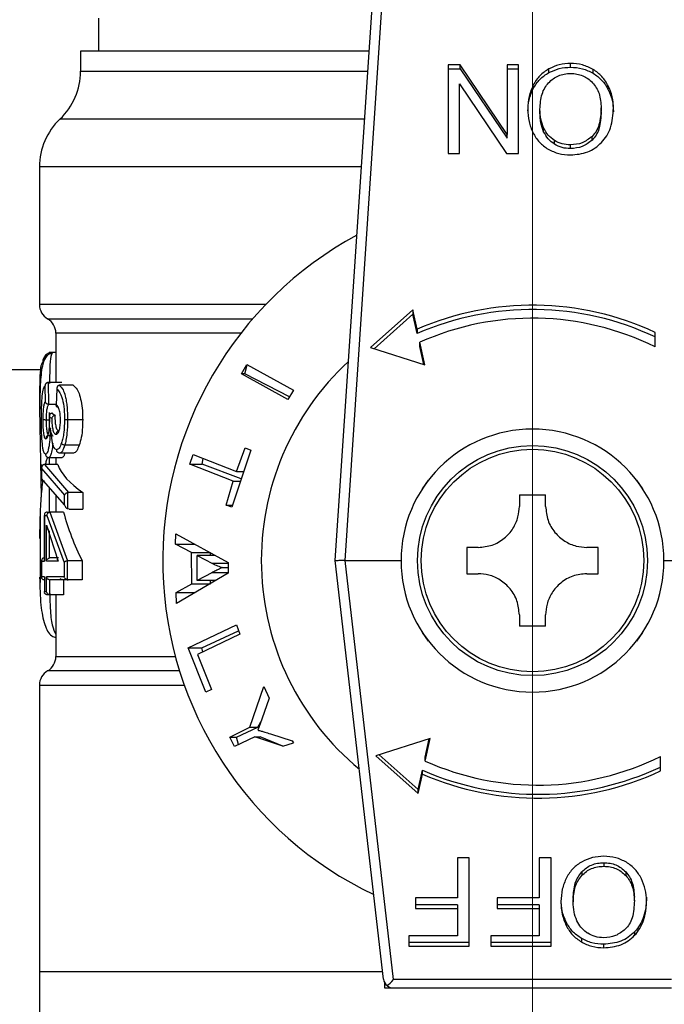
# Model space of a CAD drawing. Units: millimetres. Extents: x 10 to 416, y 10 to 287.
# Drawn here: x 171 to 175, y 41 to 47 of the extents above; entities that cross this region are included whole.
import ezdxf

# ---------------------------------------------------------------- set-up
doc = ezdxf.new("R2010")
doc.units = ezdxf.units.MM
doc.linetypes.add('CENTERX2', pattern=[20.32, 12.7, -2.54, 2.54, -2.54])

msp = doc.modelspace()

# ---------------------------------------------------------------- linework, layer by layer
at = {"color": 7, "linetype": 'CENTERX2', "lineweight": 18}
msp.add_line((174.5721, 51.9797), (174.5721, 30.6512), dxfattribs=at)
at = {"color": 7, "linetype": 'Continuous', "lineweight": 25}
for p, q in [((173.3721, 43.6797), (173.7684, 49.6236)), ((173.4316, 43.6797), (173.8282, 49.629)), ((171.9321, 46.9797), (171.9321, 46.7797)), ((171.8221, 46.7797), (171.8221, 46.6568)), ((173.5788, 46.7797), (171.8221, 46.7797)), ((174.1324, 46.6955), (174.0584, 46.6955)), ((174.0584, 46.6955), (174.0584, 46.1572)), ((174.0584, 46.6729), (174.1324, 46.6729)), ((174.4187, 46.2725), (174.1324, 46.6955)), ((174.1324, 46.6729), (174.1324, 46.6955)), ((174.1324, 46.6729), (174.4187, 46.2499)), ((174.4878, 46.6955), (174.4187, 46.6955)), ((174.4187, 46.6955), (174.4187, 46.2725)), ((174.4187, 46.6729), (174.4878, 46.6729)), ((174.4878, 46.1572), (174.4878, 46.6955)), ((174.8038, 46.682), (174.8038, 46.7047)), ((174.6714, 46.6488), (174.6714, 46.6714)), ((174.9413, 46.6453), (174.9413, 46.668)), ((174.1276, 46.1572), (174.1276, 46.5798)), ((174.1276, 46.5798), (174.4138, 46.1572)), ((174.5766, 46.551), (174.5766, 46.5736)), ((175.0332, 46.5451), (175.0332, 46.5677)), ((174.99, 46.4118), (174.99, 46.4344)), ((174.6175, 46.4041), (174.6175, 46.4267)), ((174.4187, 46.2499), (174.4187, 46.2725)), ((174.64, 46.2893), (174.64, 46.312)), ((174.9348, 46.2383), (174.9348, 46.2609)), ((174.7058, 46.2133), (174.7058, 46.236)), ((174.803, 46.1864), (174.803, 46.209)), ((174.0584, 46.1572), (174.1276, 46.1572)), ((174.4138, 46.1572), (174.4878, 46.1572)), ((171.5721, 46.0758), (171.5721, 45.2374)), ((173.8444, 45.2051), (173.5869, 44.9762)), ((173.8444, 45.1784), (173.609, 44.9691)), ((173.8697, 45.0875), (173.8444, 45.2051)), ((173.8444, 45.2051), (173.8444, 45.1784)), ((173.8697, 45.0608), (173.8444, 45.1784)), ((171.6721, 45.0642), (171.6721, 44.7643)), ((173.8697, 45.0875), (173.8697, 45.0608)), ((175.3187, 44.9796), (175.3187, 45.0676)), ((173.9164, 44.8704), (173.8867, 45.0085)), ((173.8867, 44.9818), (173.8867, 45.0085)), ((171.6721, 44.9464), (171.6321, 44.9464)), ((171.652, 44.9464), (171.6464, 44.9328)), ((171.652, 44.9464), (171.652, 44.9464)), ((173.5869, 44.9762), (173.9164, 44.8704)), ((173.9102, 44.8724), (173.8867, 44.9818)), ((171.579, 44.8397), (168.9721, 44.8397)), ((172.8021, 44.8159), (172.835, 44.8724)), ((173.0844, 44.6606), (172.8021, 44.8159)), ((172.8225, 44.8159), (172.8021, 44.8159)), ((172.8225, 44.8159), (172.8368, 44.8714)), ((173.0937, 44.6763), (172.8225, 44.8159)), ((172.835, 44.8724), (173.1178, 44.7171)), ((171.6245, 44.764), (171.6279, 44.7643)), ((171.6245, 44.764), (171.627, 44.6299)), ((171.7085, 44.7643), (171.6279, 44.7643)), ((171.6051, 44.7417), (171.6069, 44.6465)), ((171.6755, 44.6284), (171.6794, 44.7222)), ((171.6995, 44.7464), (171.6933, 44.7462)), ((171.7771, 44.7464), (171.6995, 44.7464)), ((173.1178, 44.7171), (173.0844, 44.6606)), ((171.5726, 44.6054), (171.582, 44.0657)), ((171.627, 44.6299), (171.6297, 44.6297)), ((171.6756, 44.6297), (171.6297, 44.6297)), ((171.6315, 44.5804), (171.6337, 44.5215)), ((171.6514, 44.5759), (171.6473, 44.5758)), ((171.6473, 44.5758), (171.6705, 44.5632)), ((171.6332, 44.5351), (171.6124, 44.5351)), ((171.6334, 44.5526), (171.647, 44.5454)), ((171.6705, 44.5632), (171.6664, 44.5628)), ((171.8354, 44.536), (171.744, 44.536)), ((171.8141, 44.3815), (171.7259, 44.3815)), ((172.8585, 44.3517), (172.7434, 44.004)), ((172.7708, 44.2211), (172.8232, 44.3656)), ((172.8232, 44.3656), (172.8585, 44.3517)), ((171.6293, 44.3066), (171.7103, 44.3066)), ((171.6721, 44.3066), (171.6721, 44.2646)), ((171.7789, 44.3336), (171.696, 44.3336)), ((172.4869, 44.2667), (172.5066, 44.3248)), ((172.5066, 44.3248), (172.7708, 44.2211)), ((172.5628, 44.2667), (172.5691, 44.3002)), ((171.5852, 44.2651), (171.5852, 44.1625)), ((171.5853, 44.2391), (171.7251, 44.0782)), ((171.5853, 44.1788), (171.5853, 44.2391)), ((171.6052, 44.2646), (171.603, 44.2645)), ((171.603, 44.2645), (171.7492, 44.0939)), ((171.6837, 44.2646), (171.6052, 44.2646)), ((172.7515, 44.163), (172.4869, 44.2667)), ((172.4869, 44.2667), (172.5628, 44.2667)), ((172.8005, 44.1766), (172.5628, 44.2667)), ((172.7708, 44.2211), (172.8153, 44.2211)), ((171.7251, 44.018), (171.5853, 44.1788)), ((172.7077, 44.0179), (172.7515, 44.163)), ((172.7515, 44.163), (172.796, 44.163)), ((173.9021, 44.1168), (173.9394, 44.1693)), ((175.2048, 44.1693), (175.2421, 44.1168)), ((171.6721, 44.0789), (171.6721, 43.9746)), ((171.7251, 44.018), (171.7251, 44.0782)), ((171.744, 44.0933), (171.7492, 44.0939)), ((171.744, 44.0933), (171.744, 43.9942)), ((171.8354, 44.0939), (171.7492, 44.0939)), ((171.8354, 44.0939), (171.8354, 43.9925)), ((174.4921, 44.0797), (174.6521, 44.0797)), ((174.4921, 44.0797), (174.4921, 44.0097)), ((174.6521, 44.0097), (174.6521, 44.0797)), ((171.7524, 43.9925), (171.744, 43.9942)), ((171.7524, 43.9925), (171.8354, 43.9925)), ((172.7434, 44.004), (172.7077, 44.0179)), ((172.7077, 44.0179), (172.748, 44.0179)), ((171.5748, 43.9253), (171.5726, 43.8137)), ((171.5766, 43.972), (171.5766, 43.5465)), ((171.6023, 43.9574), (171.6023, 43.6792)), ((171.6025, 43.6764), (171.6025, 43.9546)), ((171.6025, 43.9546), (171.6169, 43.9546)), ((171.6169, 43.9546), (171.7221, 43.668)), ((171.6195, 43.9746), (171.6377, 43.9746)), ((171.6377, 43.9746), (171.6357, 43.9745)), ((171.6357, 43.9745), (171.7439, 43.6786)), ((171.719, 43.9746), (171.6377, 43.9746)), ((171.6146, 43.8945), (171.6871, 43.6764)), ((171.6146, 43.6764), (171.6146, 43.8945)), ((171.6343, 43.6961), (171.6343, 43.8574)), ((172.4, 43.7789), (172.402, 43.8427)), ((172.402, 43.8427), (172.7201, 43.6683)), ((172.4965, 43.729), (172.4, 43.7789)), ((172.4, 43.7789), (172.5153, 43.7789)), ((174.2421, 43.7597), (174.1721, 43.7597)), ((174.9721, 43.7597), (174.9021, 43.7597)), ((171.5852, 43.6782), (171.5852, 43.5799)), ((171.6378, 43.6964), (171.6343, 43.6961)), ((171.6792, 43.6964), (171.6378, 43.6964)), ((171.7411, 43.6783), (171.7439, 43.6786)), ((171.7411, 43.6783), (171.7411, 43.5628)), ((171.8323, 43.6786), (171.7439, 43.6786)), ((171.8323, 43.6786), (171.8323, 43.5618)), ((172.4985, 43.5391), (172.4965, 43.729)), ((172.4965, 43.729), (172.6125, 43.729)), ((172.5326, 43.5577), (172.5309, 43.7116)), ((172.5309, 43.7116), (172.625, 43.6618)), ((172.641, 43.7116), (172.5309, 43.7116)), ((172.6125, 43.7116), (172.6125, 43.729)), ((173.3721, 43.6797), (173.3721, 43.6796)), ((173.666, 41.1328), (173.3721, 43.6796)), ((173.7256, 41.1303), (173.4314, 43.6797)), ((173.4314, 43.6797), (173.4316, 43.6797)), ((173.4316, 43.6797), (173.7721, 43.6797)), ((175.3721, 43.6797), (175.7126, 43.6797)), ((171.5853, 43.5818), (171.5853, 43.6764)), ((171.5853, 43.6764), (171.6025, 43.6764)), ((171.6871, 43.6764), (171.6146, 43.6764)), ((171.7221, 43.668), (171.7221, 43.5818)), ((172.6865, 43.6373), (172.7204, 43.6373)), ((172.7201, 43.6683), (172.7208, 43.6035)), ((171.6025, 43.5818), (171.5853, 43.5818)), ((171.6023, 43.579), (171.6023, 43.4892)), ((171.6025, 43.5818), (171.6025, 43.492)), ((171.7221, 43.5818), (171.6146, 43.5818)), ((171.6146, 43.492), (171.6146, 43.5818)), ((171.6343, 43.5621), (171.6378, 43.5618)), ((171.6343, 43.5621), (171.6343, 43.4723)), ((171.7477, 43.5618), (171.6378, 43.5618)), ((171.719, 43.5618), (171.719, 43.472)), ((171.7411, 43.5628), (171.7477, 43.5618)), ((171.8323, 43.5618), (171.7477, 43.5618)), ((172.7208, 43.6035), (172.4068, 43.4176)), ((172.6204, 43.6051), (172.5326, 43.5577)), ((172.6472, 43.5577), (172.5326, 43.5577)), ((172.6125, 43.5391), (172.6125, 43.5577)), ((174.1721, 43.5997), (174.2421, 43.5997)), ((174.9021, 43.5997), (174.9721, 43.5997)), ((172.4032, 43.4861), (172.4985, 43.5391)), ((172.4985, 43.5391), (172.6125, 43.5391)), ((171.6025, 43.492), (171.6146, 43.492)), ((171.6378, 43.472), (171.6195, 43.472)), ((171.6343, 43.4723), (171.6378, 43.472)), ((171.719, 43.472), (171.6378, 43.472)), ((171.6721, 43.472), (171.6721, 43.0951)), ((172.4068, 43.4176), (172.4032, 43.4861)), ((172.4032, 43.4861), (172.5153, 43.4861)), ((174.4921, 43.3497), (174.4921, 43.2797)), ((174.6521, 43.2797), (174.6521, 43.3497)), ((172.4777, 43.1494), (172.771, 43.2897)), ((172.771, 43.2897), (172.7909, 43.2326)), ((174.6521, 43.2797), (174.4921, 43.2797)), ((172.7909, 43.2326), (172.5331, 43.1088)), ((172.5611, 43.1494), (172.7842, 43.2519)), ((173.9394, 43.19), (173.9021, 43.2425)), ((175.2421, 43.2425), (175.2048, 43.19)), ((172.5842, 42.8795), (172.4777, 43.1494)), ((172.4777, 43.1494), (172.5611, 43.1494)), ((172.5667, 43.1249), (172.5611, 43.1494)), ((172.5331, 43.1088), (172.6184, 42.8961)), ((171.5721, 42.9219), (171.5721, 41.1797)), ((172.8527, 42.6652), (172.9376, 42.9126)), ((172.9376, 42.9126), (172.9707, 42.8431)), ((172.6184, 42.8961), (172.5842, 42.8795)), ((172.9707, 42.8431), (172.9263, 42.7156)), ((172.73, 42.6058), (172.8527, 42.6652)), ((172.772, 42.6058), (172.9014, 42.6652)), ((172.8527, 42.6652), (172.9014, 42.6652)), ((172.9263, 42.7156), (172.9003, 42.648)), ((172.9014, 42.6652), (172.9194, 42.6975)), ((172.76, 42.5486), (172.73, 42.6058)), ((172.73, 42.6058), (172.772, 42.6058)), ((172.883, 42.6081), (172.76, 42.5486)), ((172.7826, 42.5596), (172.772, 42.6058)), ((173.0526, 42.5495), (172.883, 42.6081)), ((172.883, 42.6081), (172.9145, 42.6081)), ((173.0526, 42.5495), (172.9145, 42.6081)), ((172.9771, 42.6256), (173.1105, 42.5832)), ((173.0526, 42.5495), (173.1176, 42.5713)), ((173.1105, 42.5832), (173.1176, 42.5713)), ((173.9493, 42.5975), (173.6199, 42.4918)), ((173.9196, 42.4595), (173.9493, 42.5975)), ((173.9196, 42.4826), (173.944, 42.5958)), ((173.6199, 42.4918), (173.8773, 42.2629)), ((173.639, 42.4979), (173.8773, 42.286)), ((173.9196, 42.4595), (173.9196, 42.4826)), ((175.3516, 42.4004), (175.3516, 42.4884)), ((173.8773, 42.286), (173.9026, 42.4036)), ((173.8773, 42.2629), (173.9026, 42.3804)), ((173.9026, 42.3804), (173.9026, 42.4036)), ((173.8773, 42.2629), (173.8773, 42.286)), ((174.1875, 41.8714), (174.1154, 41.8714)), ((174.1154, 41.8714), (174.1154, 41.6268)), ((174.1875, 41.3331), (174.1875, 41.8714)), ((174.6853, 41.8714), (174.6132, 41.8714)), ((174.6132, 41.8714), (174.6132, 41.6268)), ((174.6853, 41.3331), (174.6853, 41.8714)), ((175.0061, 41.8414), (175.0061, 41.8196)), ((174.8721, 41.7849), (174.8721, 41.7631)), ((175.139, 41.7854), (175.139, 41.7636)), ((174.1154, 41.6268), (173.8596, 41.6268)), ((173.8596, 41.6268), (173.8596, 41.5633)), ((174.1154, 41.5851), (173.8596, 41.5851)), ((174.1154, 41.5851), (174.1154, 41.5633)), ((174.6132, 41.6268), (174.3574, 41.6268)), ((174.3574, 41.6268), (174.3574, 41.5633)), ((174.6132, 41.5851), (174.3574, 41.5851)), ((174.6132, 41.5851), (174.6132, 41.5633)), ((174.8195, 41.6244), (174.8195, 41.6026)), ((175.192, 41.6103), (175.192, 41.6321)), ((173.8596, 41.5633), (174.1154, 41.5633)), ((174.1154, 41.5633), (174.1154, 41.3966)), ((174.3574, 41.5633), (174.6132, 41.5633)), ((174.6132, 41.5633), (174.6132, 41.3966)), ((174.7769, 41.4803), (174.7769, 41.4585)), ((175.1935, 41.4212), (175.1935, 41.3994)), ((174.1154, 41.3966), (173.8198, 41.3966)), ((173.8198, 41.3966), (173.8198, 41.3331)), ((174.1875, 41.3549), (173.8198, 41.3549)), ((174.6132, 41.3966), (174.3176, 41.3966)), ((174.3176, 41.3966), (174.3176, 41.3331)), ((174.6853, 41.3549), (174.3176, 41.3549)), ((174.8693, 41.381), (174.8693, 41.3592)), ((175.0054, 41.3236), (175.0054, 41.3454)), ((173.8198, 41.3331), (174.1875, 41.3331)), ((174.3176, 41.3331), (174.6853, 41.3331)), ((171.5721, 41.1797), (171.5721, 40.8797)), ((171.5721, 41.1797), (173.6606, 41.1797)), ((173.6721, 41.1124), (173.6721, 41.0797)), ((175.4186, 41.1303), (173.7256, 41.1303)), ((173.6721, 41.0797), (173.7256, 41.0797)), ((173.7256, 41.0797), (175.4186, 41.0797))]:
    msp.add_line(p, q, dxfattribs=at)
at = {"color": 8, "linetype": 'Continuous', "lineweight": 25}
for p, q in [((171.8221, 46.6568), (173.5706, 46.6568)), ((173.5512, 46.3663), (171.6971, 46.3663)), ((173.5319, 46.0758), (171.5721, 46.0758)), ((172.9485, 45.2374), (171.5721, 45.2374)), ((171.6221, 45.1508), (172.8697, 45.1508)), ((172.7985, 45.0642), (171.6721, 45.0642)), ((171.6326, 44.2646), (171.6326, 44.3066)), ((171.6325, 43.9746), (171.6325, 44.1244)), ((172.7201, 43.6618), (172.625, 43.6618)), ((172.7208, 43.6051), (172.6204, 43.6051)), ((171.6721, 43.0951), (172.3994, 43.0951)), ((172.4245, 43.0085), (171.6221, 43.0085)), ((171.5721, 42.9219), (172.4535, 42.9219))]:
    msp.add_line(p, q, dxfattribs=at)
at = {"color": 7, "linetype": 'Continuous', "lineweight": 25}
for radius in [0.7, 0.6774]:
    msp.add_circle((174.5721, 43.6797), radius, dxfattribs=at)
for centre, radius, start, end in [((171.4221, 46.6568), 0.4, 313.43254, 0), ((171.9721, 46.0758), 0.4, 133.43254, 180), ((174.5721, 43.6797), 2.25, 118.3369, 244.58878), ((171.6721, 45.2374), 0.1, 180, 240), ((174.5721, 43.4744), 1.7594, 64.89205, 113.5299), ((174.5721, 43.4477), 1.7594, 64.89205, 113.5299), ((171.5721, 45.0642), 0.1, 0, 60), ((174.5721, 43.4764), 1.6783, 63.58766, 114.10246), ((171.6522, 44.8866), 0.0598, 90.19991, 180.18972), ((174.5721, 43.6797), 1.65, 132.70987, 230.32239), ((174.5721, 43.6797), 0.8, 0, 180), ((174.5721, 43.6797), 0.8, 180, 0), ((171.5721, 43.0951), 0.1, 300, 360), ((171.6721, 42.9219), 0.1, 120, 180), ((174.605, 43.9915), 1.6783, 245.89754, 296.41234), ((174.605, 44.0167), 1.7594, 246.4701, 295.10795), ((174.605, 43.9936), 1.7594, 246.4701, 295.10795), ((173.7256, 41.1397), 0.06, 186.58194, 232.27725), ((173.7256, 41.1397), 0.06, 232.27725, 270)]:
    msp.add_arc(centre, radius, start, end, dxfattribs=at)
for centre, major_axis, ratio, start_param, end_param in [((174.5721, 44.3278), (2.9, 0), 0.24379, 3.231156, 3.478768), ((174.5721, 44.331), (2.9, 0), 0.686504, 3.321605, 3.475491), ((173.7256, 41.1397), (0.0533, 0.0599), 0.078189, 3.869553, 4.624883)]:
    msp.add_ellipse(centre, major_axis=major_axis, ratio=ratio, start_param=start_param, end_param=end_param, dxfattribs=at)
for points, knots in [([(174.8038, 46.7047), (174.7806, 46.7033), (174.7343, 46.7006), (174.6923, 46.6811), (174.6714, 46.6714)], [0, 0, 0, 0, 0.501943, 1, 1, 1, 1]), ([(174.6714, 46.6488), (174.6923, 46.6585), (174.7343, 46.678), (174.7806, 46.6807), (174.8038, 46.682)], [0, 0, 0, 0, 0.4980572, 1, 1, 1, 1]), ([(174.9413, 46.668), (174.9202, 46.6787), (174.877, 46.7005), (174.8285, 46.7033), (174.8038, 46.7047)], [0, 0, 0, 0, 0.4895206, 1, 1, 1, 1]), ([(174.8038, 46.682), (174.8285, 46.6806), (174.877, 46.6779), (174.9202, 46.656), (174.9413, 46.6453)], [0, 0, 0, 0, 0.5104794, 1, 1, 1, 1]), ([(174.6714, 46.6714), (174.6521, 46.6589), (174.6129, 46.6335), (174.5888, 46.5937), (174.5766, 46.5736)], [0, 0, 0, 0, 0.493428, 1, 1, 1, 1]), ([(174.5766, 46.551), (174.5888, 46.5711), (174.6129, 46.6109), (174.6521, 46.6363), (174.6714, 46.6488)], [0, 0, 0, 0, 0.506572, 1, 1, 1, 1]), ([(174.6701, 46.5872), (174.6792, 46.5959), (174.6969, 46.613), (174.7296, 46.6308), (174.7657, 46.6419), (174.7911, 46.6431), (174.8042, 46.6437)], [0, 0, 0, 0, 0.25093, 0.493588, 0.739562, 1, 1, 1, 1]), ([(174.8042, 46.6437), (174.817, 46.6431), (174.842, 46.6419), (174.8777, 46.6309), (174.9102, 46.6132), (174.928, 46.5963), (174.9371, 46.5877)], [0, 0, 0, 0, 0.258619, 0.504119, 0.74749, 1, 1, 1, 1]), ([(175.0332, 46.5677), (175.0215, 46.5878), (174.9983, 46.6278), (174.9603, 46.6546), (174.9413, 46.668)], [0, 0, 0, 0, 0.500751, 1, 1, 1, 1]), ([(174.9413, 46.6453), (174.9603, 46.6319), (174.9983, 46.6052), (175.0215, 46.5651), (175.0332, 46.5451)], [0, 0, 0, 0, 0.499249, 1, 1, 1, 1]), ([(174.5766, 46.5736), (174.5669, 46.5509), (174.5467, 46.5041), (174.5444, 46.4533), (174.5432, 46.4271)], [0, 0, 0, 0, 0.484307, 1, 1, 1, 1]), ([(174.6175, 46.4267), (174.6195, 46.4579), (174.6223, 46.5028), (174.6452, 46.5564), (174.662, 46.5771), (174.6701, 46.5872)], [0, 0, 0, 0, 0.540098, 0.775619, 1, 1, 1, 1]), ([(174.9371, 46.5877), (174.9453, 46.5779), (174.9619, 46.5578), (174.985, 46.5067), (174.988, 46.464), (174.99, 46.4344)], [0, 0, 0, 0, 0.230865, 0.468419, 1, 1, 1, 1]), ([(175.0644, 46.4333), (175.0631, 46.4566), (175.0605, 46.5032), (175.0423, 46.5462), (175.0332, 46.5677)], [0, 0, 0, 0, 0.500462, 1, 1, 1, 1]), ([(174.5444, 46.4156), (174.5455, 46.438), (174.5479, 46.485), (174.5668, 46.5283), (174.5766, 46.551)], [0, 0, 0, 0, 0.47708, 1, 1, 1, 1]), ([(175.0332, 46.5451), (175.0423, 46.5236), (175.0605, 46.4806), (175.0631, 46.434), (175.0644, 46.4107)], [0, 0, 0, 0, 0.499538, 1, 1, 1, 1]), ([(174.99, 46.4344), (174.9882, 46.3992), (174.9857, 46.3497), (174.9616, 46.2911), (174.9435, 46.2707), (174.9348, 46.2609)], [0, 0, 0, 0, 0.56408, 0.792774, 1, 1, 1, 1]), ([(174.9915, 46.2235), (175.0028, 46.2369), (175.0257, 46.2641), (175.0575, 46.3341), (175.0616, 46.3928), (175.0644, 46.4333)], [0, 0, 0, 0, 0.229952, 0.467065, 1, 1, 1, 1]), ([(174.5432, 46.4271), (174.5443, 46.4013), (174.5465, 46.3513), (174.5657, 46.305), (174.575, 46.2826)], [0, 0, 0, 0, 0.5167149, 1, 1, 1, 1]), ([(174.64, 46.312), (174.6335, 46.3295), (174.6197, 46.3665), (174.6183, 46.406), (174.6175, 46.4267)], [0, 0, 0, 0, 0.474242, 1, 1, 1, 1]), ([(174.64, 46.2893), (174.6335, 46.3069), (174.6197, 46.3439), (174.6183, 46.3833), (174.6175, 46.4041)], [0, 0, 0, 0, 0.474242, 1, 1, 1, 1]), ([(174.99, 46.4118), (174.9882, 46.3766), (174.9857, 46.327), (174.9616, 46.2685), (174.9435, 46.248), (174.9348, 46.2383)], [0, 0, 0, 0, 0.5640796, 0.7927742, 1, 1, 1, 1]), ([(174.575, 46.2826), (174.5867, 46.2626), (174.6101, 46.2227), (174.6483, 46.1964), (174.6674, 46.1833)], [0, 0, 0, 0, 0.502601, 1, 1, 1, 1]), ([(174.7058, 46.236), (174.6922, 46.246), (174.6645, 46.2665), (174.6483, 46.2966), (174.64, 46.312)], [0, 0, 0, 0, 0.491733, 1, 1, 1, 1]), ([(174.7058, 46.2133), (174.6922, 46.2234), (174.6645, 46.2438), (174.6483, 46.274), (174.64, 46.2893)], [0, 0, 0, 0, 0.491733, 1, 1, 1, 1]), ([(174.9348, 46.2609), (174.9155, 46.2458), (174.8769, 46.2154), (174.8277, 46.2111), (174.803, 46.209)], [0, 0, 0, 0, 0.499404, 1, 1, 1, 1]), ([(174.803, 46.209), (174.7856, 46.2101), (174.7512, 46.2121), (174.7208, 46.2281), (174.7058, 46.236)], [0, 0, 0, 0, 0.506806, 1, 1, 1, 1]), ([(174.803, 46.1864), (174.7856, 46.1874), (174.7512, 46.1895), (174.7208, 46.2055), (174.7058, 46.2133)], [0, 0, 0, 0, 0.506806, 1, 1, 1, 1]), ([(174.9348, 46.2383), (174.9155, 46.2232), (174.8769, 46.1928), (174.8277, 46.1885), (174.803, 46.1864)], [0, 0, 0, 0, 0.499404, 1, 1, 1, 1]), ([(174.8034, 46.1477), (174.8392, 46.1509), (174.892, 46.1556), (174.9541, 46.1888), (174.979, 46.2119), (174.9915, 46.2235)], [0, 0, 0, 0, 0.510599, 0.752703, 1, 1, 1, 1]), ([(174.6674, 46.1833), (174.6884, 46.1729), (174.7312, 46.1518), (174.7791, 46.149), (174.8034, 46.1477)], [0, 0, 0, 0, 0.491047, 1, 1, 1, 1]), ([(171.646, 44.9396), (171.6435, 44.9393), (171.6379, 44.9385), (171.6273, 44.9341), (171.6068, 44.9173), (171.5878, 44.869), (171.5785, 44.7853), (171.5747, 44.6854), (171.5739, 44.6253), (171.5735, 44.5937)], [0, 0, 0, 0, 0.01761, 0.04027, 0.103965, 0.308334, 0.610126, 0.794426, 1, 1, 1, 1]), ([(171.5924, 44.8864), (171.5885, 44.8823), (171.5805, 44.8741), (171.575, 44.8099), (171.5728, 44.7172), (171.5727, 44.6426), (171.5726, 44.6054)], [0, 0, 0, 0, 0.252471, 0.503412, 0.752381, 1, 1, 1, 1]), ([(171.6245, 44.764), (171.6233, 44.7638), (171.6208, 44.7632), (171.6171, 44.7613), (171.6135, 44.7587), (171.6104, 44.7553), (171.6067, 44.7498), (171.6058, 44.745), (171.6051, 44.7417)], [0, 0, 0, 0, 0.103723, 0.221245, 0.353584, 0.500732, 0.653442, 1, 1, 1, 1]), ([(171.5845, 44.5379), (171.5847, 44.5632), (171.585, 44.6089), (171.5884, 44.6721), (171.5945, 44.7216), (171.6016, 44.735), (171.6051, 44.7417)], [0, 0, 0, 0, 0.258209, 0.466174, 0.732416, 1, 1, 1, 1]), ([(171.6933, 44.7462), (171.692, 44.746), (171.6893, 44.7455), (171.6858, 44.7436), (171.6829, 44.7407), (171.6813, 44.7382), (171.6799, 44.7347), (171.6787, 44.7299), (171.6791, 44.7248), (171.6794, 44.7222)], [0, 0, 0, 0, 0.113466, 0.234448, 0.362954, 0.499088, 0.525247, 0.74846, 1, 1, 1, 1]), ([(171.6794, 44.7222), (171.6852, 44.7163), (171.6941, 44.7074), (171.7053, 44.684), (171.7148, 44.653), (171.7234, 44.6028), (171.7245, 44.5583), (171.7251, 44.536)], [0, 0, 0, 0, 0.2507929, 0.3784645, 0.5011548, 0.7500818, 1, 1, 1, 1]), ([(171.6933, 44.7462), (171.7009, 44.7392), (171.7139, 44.7273), (171.7284, 44.6882), (171.736, 44.6495), (171.7424, 44.6018), (171.7434, 44.5624), (171.744, 44.536)], [0, 0, 0, 0, 0.29455, 0.499087, 0.625775, 0.749562, 1, 1, 1, 1]), ([(171.7771, 44.7464), (171.7852, 44.7396), (171.7989, 44.7283), (171.8174, 44.6884), (171.8288, 44.6373), (171.8347, 44.5844), (171.8352, 44.5498), (171.8354, 44.536)], [0, 0, 0, 0, 0.286746, 0.479118, 0.671817, 0.869126, 1, 1, 1, 1]), ([(171.6069, 44.6465), (171.6048, 44.6428), (171.6007, 44.636), (171.5962, 44.6117), (171.5931, 44.5776), (171.5927, 44.5494), (171.5925, 44.5353)], [0, 0, 0, 0, 0.264869, 0.500566, 0.750699, 1, 1, 1, 1]), ([(171.627, 44.6299), (171.6258, 44.6301), (171.6233, 44.6305), (171.6196, 44.6319), (171.616, 44.6339), (171.612, 44.6371), (171.6085, 44.6413), (171.6074, 44.6447), (171.6069, 44.6465)], [0, 0, 0, 0, 0.1040972, 0.2220693, 0.3545972, 0.5013032, 0.7507829, 1, 1, 1, 1]), ([(171.6297, 44.6297), (171.6274, 44.6275), (171.6229, 44.6232), (171.618, 44.6072), (171.6151, 44.5888), (171.6136, 44.5728), (171.6125, 44.5546), (171.6124, 44.5418), (171.6124, 44.5351)], [0, 0, 0, 0, 0.267769, 0.516695, 0.638197, 0.758052, 0.874199, 1, 1, 1, 1]), ([(171.6473, 44.5758), (171.646, 44.5757), (171.6432, 44.5754), (171.6395, 44.5735), (171.6363, 44.5706), (171.6337, 44.566), (171.6323, 44.56), (171.633, 44.5551), (171.6334, 44.5526)], [0, 0, 0, 0, 0.092714, 0.204435, 0.339633, 0.500039, 0.749631, 1, 1, 1, 1]), ([(171.6896, 44.6117), (171.6883, 44.6117), (171.6856, 44.6118), (171.6818, 44.613), (171.6786, 44.6149), (171.6757, 44.6181), (171.6741, 44.6228), (171.6751, 44.6265), (171.6755, 44.6284)], [0, 0, 0, 0, 0.1049861, 0.2224831, 0.3544348, 0.5012499, 0.7504009, 1, 1, 1, 1]), ([(171.7006, 44.535), (171.7002, 44.5468), (171.6994, 44.5705), (171.6931, 44.5992), (171.6848, 44.6194), (171.6787, 44.6253), (171.6755, 44.6284)], [0, 0, 0, 0, 0.248729, 0.498305, 0.737405, 1, 1, 1, 1]), ([(171.6095, 44.3266), (171.6054, 44.3294), (171.5993, 44.3334), (171.5935, 44.3615), (171.5889, 44.3974), (171.5851, 44.4564), (171.5847, 44.5107), (171.5845, 44.5379)], [0, 0, 0, 0, 0.249731, 0.372722, 0.501751, 0.750778, 1, 1, 1, 1]), ([(171.5925, 44.5353), (171.5926, 44.5269), (171.5927, 44.5106), (171.5937, 44.4873), (171.5953, 44.4668), (171.5982, 44.4437), (171.6033, 44.4242), (171.6084, 44.4222), (171.611, 44.4212)], [0, 0, 0, 0, 0.128498, 0.249262, 0.37426, 0.500103, 0.749463, 1, 1, 1, 1]), ([(171.6124, 44.5351), (171.61, 44.5351), (171.6052, 44.5352), (171.5988, 44.5353), (171.5941, 44.5353), (171.593, 44.5353), (171.5925, 44.5353)], [0, 0, 0, 0, 0.241556, 0.499992, 0.758432, 1, 1, 1, 1]), ([(171.611, 44.4212), (171.6135, 44.4221), (171.6185, 44.4237), (171.625, 44.4402), (171.6293, 44.4601), (171.632, 44.4784), (171.6337, 44.4994), (171.6339, 44.5145), (171.6341, 44.522)], [0, 0, 0, 0, 0.25073, 0.500089, 0.628625, 0.750149, 0.874673, 1, 1, 1, 1]), ([(171.6124, 44.5351), (171.6124, 44.5282), (171.6126, 44.5149), (171.6136, 44.496), (171.6152, 44.4792), (171.6181, 44.4602), (171.6234, 44.4437), (171.6282, 44.4421), (171.6307, 44.4413)], [0, 0, 0, 0, 0.124703, 0.244026, 0.364019, 0.488758, 0.736185, 1, 1, 1, 1]), ([(171.6341, 44.522), (171.634, 44.5272), (171.634, 44.5375), (171.6336, 44.5476), (171.6334, 44.5526)], [0, 0, 0, 0, 0.49982, 1, 1, 1, 1]), ([(171.6664, 44.5628), (171.6653, 44.5626), (171.663, 44.562), (171.6582, 44.5599), (171.653, 44.5562), (171.6487, 44.5511), (171.6475, 44.5473), (171.647, 44.5454)], [0, 0, 0, 0, 0.10397, 0.221977, 0.499645, 0.750177, 1, 1, 1, 1]), ([(171.647, 44.5454), (171.6475, 44.5314), (171.6482, 44.5109), (171.6515, 44.4876), (171.6547, 44.4731), (171.6586, 44.4615), (171.6647, 44.4505), (171.67, 44.4491), (171.6735, 44.4482)], [0, 0, 0, 0, 0.256948, 0.376758, 0.497365, 0.623121, 0.748934, 1, 1, 1, 1]), ([(171.6664, 44.5628), (171.6666, 44.5493), (171.6669, 44.5298), (171.6696, 44.5068), (171.6726, 44.4928), (171.6767, 44.4817), (171.6835, 44.4703), (171.6889, 44.469), (171.6926, 44.4682)], [0, 0, 0, 0, 0.268514, 0.388154, 0.498198, 0.622309, 0.749179, 1, 1, 1, 1]), ([(171.6735, 44.4482), (171.6767, 44.4489), (171.6832, 44.4505), (171.691, 44.4655), (171.6959, 44.483), (171.6997, 44.5041), (171.7002, 44.5226), (171.7006, 44.535)], [0, 0, 0, 0, 0.250914, 0.501676, 0.628726, 0.751799, 1, 1, 1, 1]), ([(171.7251, 44.536), (171.7243, 44.5097), (171.7232, 44.4702), (171.7151, 44.4238), (171.7096, 44.4054), (171.7068, 44.3961)], [0, 0, 0, 0, 0.49832, 0.748917, 1, 1, 1, 1]), ([(171.744, 44.536), (171.742, 44.536), (171.7378, 44.536), (171.7322, 44.536), (171.7275, 44.536), (171.7259, 44.536), (171.7251, 44.536)], [0, 0, 0, 0, 0.243792, 0.499992, 0.756195, 1, 1, 1, 1]), ([(171.744, 44.536), (171.7433, 44.5073), (171.7421, 44.4637), (171.7343, 44.4124), (171.7287, 44.3917), (171.7259, 44.3815)], [0, 0, 0, 0, 0.494654, 0.75033, 1, 1, 1, 1]), ([(171.8354, 44.536), (171.8352, 44.5215), (171.8346, 44.4842), (171.8281, 44.4277), (171.8186, 44.3964), (171.8141, 44.3815)], [0, 0, 0, 0, 0.252477, 0.646109, 1, 1, 1, 1]), ([(171.6389, 44.4876), (171.6381, 44.4729), (171.6371, 44.4531), (171.636, 44.4326), (171.6351, 44.4168), (171.6333, 44.3969), (171.6296, 44.3712), (171.625, 44.3512), (171.6181, 44.3311), (171.613, 44.3284), (171.6095, 44.3266)], [0, 0, 0, 0, 0.180864, 0.244376, 0.251807, 0.376585, 0.501634, 0.627351, 0.750964, 1, 1, 1, 1]), ([(171.6767, 44.3536), (171.672, 44.3555), (171.6625, 44.3594), (171.6505, 44.3978), (171.6442, 44.4455), (171.6402, 44.4772), (171.6389, 44.4876)], [0, 0, 0, 0, 0.249285, 0.498728, 0.83411, 1, 1, 1, 1]), ([(171.656, 44.4364), (171.6548, 44.4373), (171.652, 44.4394), (171.6468, 44.4473), (171.6407, 44.4634), (171.6396, 44.4784), (171.6389, 44.4876)], [0, 0, 0, 0, 0.080158, 0.1887, 0.500388, 1, 1, 1, 1]), ([(171.6926, 44.4682), (171.6901, 44.4679), (171.6864, 44.4674), (171.6819, 44.4649), (171.6789, 44.4623), (171.6764, 44.4591), (171.6741, 44.4545), (171.6737, 44.4506), (171.6735, 44.4482)], [0, 0, 0, 0, 0.2404773, 0.3695596, 0.5011661, 0.6326036, 0.7611984, 1, 1, 1, 1]), ([(171.6307, 44.4413), (171.6282, 44.441), (171.6244, 44.4406), (171.6198, 44.4381), (171.6166, 44.4355), (171.6141, 44.4323), (171.6116, 44.4276), (171.6112, 44.4238), (171.611, 44.4212)], [0, 0, 0, 0, 0.239629, 0.36859, 0.500255, 0.631883, 0.760737, 1, 1, 1, 1]), ([(171.7068, 44.3961), (171.7021, 44.3839), (171.6927, 44.3595), (171.6821, 44.3555), (171.6767, 44.3536)], [0, 0, 0, 0, 0.499708, 1, 1, 1, 1]), ([(171.7259, 44.3815), (171.7237, 44.382), (171.7192, 44.383), (171.7133, 44.3865), (171.7087, 44.3911), (171.7074, 44.3945), (171.7068, 44.3961)], [0, 0, 0, 0, 0.242727, 0.500221, 0.757592, 1, 1, 1, 1]), ([(171.696, 44.3336), (171.6936, 44.3338), (171.6898, 44.3342), (171.6853, 44.3367), (171.6822, 44.3393), (171.6797, 44.3425), (171.6773, 44.3472), (171.677, 44.3511), (171.6767, 44.3536)], [0, 0, 0, 0, 0.239763, 0.368747, 0.500405, 0.632001, 0.760811, 1, 1, 1, 1]), ([(171.7259, 44.3815), (171.7212, 44.3682), (171.7141, 44.3481), (171.7039, 44.3353), (171.6986, 44.3341), (171.696, 44.3336)], [0, 0, 0, 0, 0.4945461, 0.7496253, 1, 1, 1, 1]), ([(171.8141, 44.3815), (171.8092, 44.3693), (171.8014, 44.3498), (171.789, 44.3357), (171.7824, 44.3343), (171.7789, 44.3336)], [0, 0, 0, 0, 0.451661, 0.719343, 1, 1, 1, 1]), ([(171.6223, 44.308), (171.6189, 44.301), (171.6117, 44.2867), (171.6095, 44.2709), (171.6083, 44.2628)], [0, 0, 0, 0, 0.484081, 1, 1, 1, 1]), ([(171.6095, 44.3266), (171.6098, 44.3241), (171.6102, 44.3203), (171.6126, 44.3156), (171.6152, 44.3124), (171.6183, 44.3098), (171.6229, 44.3073), (171.6268, 44.3069), (171.6293, 44.3066)], [0, 0, 0, 0, 0.239332, 0.368192, 0.499811, 0.631457, 0.760397, 1, 1, 1, 1]), ([(171.7273, 44.3336), (171.7249, 44.3263), (171.7192, 44.3095), (171.7135, 44.3077), (171.7103, 44.3066)], [0, 0, 0, 0, 0.432935, 1, 1, 1, 1]), ([(171.603, 44.2645), (171.6016, 44.2644), (171.5987, 44.264), (171.5947, 44.262), (171.5911, 44.2589), (171.588, 44.2544), (171.5854, 44.2477), (171.5854, 44.2423), (171.5853, 44.2391)], [0, 0, 0, 0, 0.102574, 0.217037, 0.348583, 0.500664, 0.702656, 1, 1, 1, 1]), ([(171.5921, 44.1691), (171.5881, 44.1325), (171.5794, 44.0515), (171.5764, 43.97), (171.5748, 43.9253)], [0, 0, 0, 0, 0.451109, 1, 1, 1, 1]), ([(171.6038, 44.163), (171.6025, 44.1631), (171.5997, 44.1632), (171.5957, 44.1642), (171.5921, 44.1659), (171.5886, 44.1685), (171.5855, 44.1729), (171.5854, 44.1766), (171.5853, 44.1788)], [0, 0, 0, 0, 0.11317, 0.232789, 0.361436, 0.501188, 0.705493, 1, 1, 1, 1]), ([(171.744, 44.0933), (171.7419, 44.0926), (171.7372, 44.091), (171.732, 44.0874), (171.7276, 44.083), (171.726, 44.08), (171.7251, 44.0782)], [0, 0, 0, 0, 0.229261, 0.499152, 0.705364, 1, 1, 1, 1]), ([(171.7251, 44.018), (171.7253, 44.0172), (171.7266, 44.0127), (171.7301, 44.0056), (171.7367, 43.9981), (171.7418, 43.9954), (171.744, 43.9942)], [0, 0, 0, 0, 0.092281, 0.499691, 0.780872, 1, 1, 1, 1]), ([(174.2421, 43.7597), (174.2706, 43.7625), (174.327, 43.768), (174.4018, 43.8116), (174.4561, 43.8728), (174.487, 43.9416), (174.4905, 43.9881), (174.4921, 44.0097)], [0, 0, 0, 0, 0.221255, 0.437201, 0.637921, 0.832193, 1, 1, 1, 1]), ([(174.6521, 44.0097), (174.6549, 43.9811), (174.6605, 43.9247), (174.704, 43.8499), (174.7653, 43.7957), (174.834, 43.7648), (174.8805, 43.7613), (174.9021, 43.7597)], [0, 0, 0, 0, 0.221255, 0.437201, 0.637921, 0.832193, 1, 1, 1, 1]), ([(171.6025, 43.9574), (171.6024, 43.9565), (171.6023, 43.9556), (171.6025, 43.9547), (171.6025, 43.9546)], [0, 0, 0, 0, 0.898959, 1, 1, 1, 1]), ([(171.6195, 43.9746), (171.6178, 43.9744), (171.6143, 43.9742), (171.6094, 43.9718), (171.605, 43.9677), (171.6028, 43.9636), (171.6027, 43.961), (171.6027, 43.9609)], [0, 0, 0, 0, 0.183144, 0.365425, 0.622494, 0.978602, 1, 1, 1, 1]), ([(171.6357, 43.9745), (171.6336, 43.9741), (171.6293, 43.9732), (171.6233, 43.9691), (171.6187, 43.9632), (171.6171, 43.9577), (171.6169, 43.9549), (171.6169, 43.9546)], [0, 0, 0, 0, 0.22161, 0.433202, 0.708717, 0.964583, 1, 1, 1, 1]), ([(171.6146, 43.8945), (171.6157, 43.8875), (171.6175, 43.8764), (171.6245, 43.8647), (171.6301, 43.8593), (171.633, 43.858), (171.6343, 43.8574)], [0, 0, 0, 0, 0.49938, 0.797742, 0.909201, 1, 1, 1, 1]), ([(171.6034, 43.6964), (171.6017, 43.6962), (171.5981, 43.696), (171.5931, 43.6936), (171.5884, 43.6895), (171.5855, 43.6834), (171.5851, 43.6787), (171.5853, 43.6765), (171.5853, 43.6764)], [0, 0, 0, 0, 0.139873, 0.279087, 0.475419, 0.747391, 0.989467, 1, 1, 1, 1]), ([(171.6025, 43.6792), (171.6024, 43.6783), (171.6023, 43.6774), (171.6025, 43.6765), (171.6025, 43.6764)], [0, 0, 0, 0, 0.898959, 1, 1, 1, 1]), ([(171.6146, 43.6764), (171.6146, 43.6765), (171.6149, 43.6782), (171.6162, 43.6826), (171.62, 43.6885), (171.6258, 43.693), (171.6306, 43.6953), (171.6333, 43.6959), (171.6343, 43.6961)], [0, 0, 0, 0, 0.011572, 0.210689, 0.534565, 0.761915, 0.908029, 1, 1, 1, 1]), ([(171.6888, 43.6964), (171.6881, 43.6963), (171.6865, 43.6963), (171.6836, 43.6956), (171.6796, 43.6927), (171.6798, 43.686), (171.6844, 43.68), (171.6871, 43.6764)], [0, 0, 0, 0, 0.0316335, 0.0684654, 0.1682073, 0.5017203, 1, 1, 1, 1]), ([(171.7411, 43.6783), (171.7394, 43.678), (171.7358, 43.6772), (171.7304, 43.6749), (171.7251, 43.6719), (171.7231, 43.6694), (171.7221, 43.668)], [0, 0, 0, 0, 0.184727, 0.411964, 0.683409, 1, 1, 1, 1]), ([(173.4314, 43.6797), (173.4248, 43.6796), (173.4114, 43.6794), (173.3937, 43.6792), (173.3803, 43.6791), (173.3732, 43.6792), (173.3724, 43.6795), (173.3721, 43.6796)], [0, 0, 0, 0, 0.213934, 0.427914, 0.641053, 0.85516, 1, 1, 1, 1]), ([(172.6865, 43.6373), (172.6797, 43.6343), (172.6659, 43.6284), (172.6439, 43.6175), (172.6288, 43.6095), (172.6204, 43.6051)], [0, 0, 0, 0, 0.307808, 0.615569, 1, 1, 1, 1]), ([(172.625, 43.6618), (172.6301, 43.6592), (172.6403, 43.6541), (172.6608, 43.6454), (172.6763, 43.6405), (172.6865, 43.6373)], [0, 0, 0, 0, 0.254287, 0.508578, 1, 1, 1, 1]), ([(171.5732, 43.5797), (171.5747, 43.5196), (171.5775, 43.4046), (171.6007, 43.2901), (171.6319, 43.2246), (171.6633, 43.2139), (171.6721, 43.211)], [0, 0, 0, 0, 0.327139, 0.626191, 0.895734, 1, 1, 1, 1]), ([(171.6034, 43.5618), (171.6017, 43.5619), (171.5981, 43.5622), (171.5931, 43.5645), (171.5884, 43.5687), (171.5855, 43.5747), (171.5851, 43.5794), (171.5853, 43.5817), (171.5853, 43.5818)], [0, 0, 0, 0, 0.139873, 0.279087, 0.475419, 0.747391, 0.989467, 1, 1, 1, 1]), ([(171.6025, 43.5818), (171.6025, 43.5817), (171.6023, 43.5807), (171.6024, 43.5798), (171.6025, 43.579)], [0, 0, 0, 0, 0.101041, 1, 1, 1, 1]), ([(171.6343, 43.5621), (171.6323, 43.5626), (171.6285, 43.5636), (171.6228, 43.5672), (171.6173, 43.5731), (171.6151, 43.5785), (171.6146, 43.5817), (171.6146, 43.5818)], [0, 0, 0, 0, 0.173473, 0.345629, 0.615546, 0.988415, 1, 1, 1, 1]), ([(171.7411, 43.5628), (171.739, 43.5637), (171.7342, 43.5656), (171.7278, 43.5712), (171.724, 43.5768), (171.7224, 43.5806), (171.7221, 43.5817), (171.7221, 43.5818)], [0, 0, 0, 0, 0.216371, 0.487747, 0.856187, 0.9873, 1, 1, 1, 1]), ([(174.4921, 43.3497), (174.4893, 43.3782), (174.4838, 43.4346), (174.4402, 43.5094), (174.3789, 43.5636), (174.3102, 43.5945), (174.2637, 43.598), (174.2421, 43.5997)], [0, 0, 0, 0, 0.221255, 0.437201, 0.637921, 0.832193, 1, 1, 1, 1]), ([(174.9021, 43.5997), (174.8736, 43.5969), (174.8172, 43.5913), (174.7424, 43.5478), (174.6881, 43.4865), (174.6572, 43.4177), (174.6537, 43.3712), (174.6521, 43.3497)], [0, 0, 0, 0, 0.221255, 0.437201, 0.637921, 0.832193, 1, 1, 1, 1]), ([(171.6025, 43.4892), (171.6024, 43.4901), (171.6023, 43.491), (171.6025, 43.4919), (171.6025, 43.492)], [0, 0, 0, 0, 0.898959, 1, 1, 1, 1]), ([(171.6195, 43.472), (171.6178, 43.4722), (171.6143, 43.4724), (171.6094, 43.4748), (171.605, 43.4789), (171.6028, 43.483), (171.6027, 43.4856), (171.6027, 43.4857)], [0, 0, 0, 0, 0.183144, 0.365425, 0.622494, 0.978602, 1, 1, 1, 1]), ([(171.6343, 43.4723), (171.6323, 43.4728), (171.6285, 43.4738), (171.6228, 43.4775), (171.6173, 43.4834), (171.6151, 43.4888), (171.6146, 43.4919), (171.6146, 43.492)], [0, 0, 0, 0, 0.173473, 0.345629, 0.615546, 0.988415, 1, 1, 1, 1]), ([(172.9003, 42.648), (172.9074, 42.6461), (172.9215, 42.6424), (172.9471, 42.635), (172.9657, 42.6292), (172.9771, 42.6256)], [0, 0, 0, 0, 0.277906, 0.555804, 1, 1, 1, 1]), ([(175.0057, 41.8805), (174.9825, 41.8792), (174.9362, 41.8765), (174.8943, 41.857), (174.8734, 41.8473)], [0, 0, 0, 0, 0.501943, 1, 1, 1, 1]), ([(175.1433, 41.8438), (175.1221, 41.8545), (175.0789, 41.8764), (175.0305, 41.8792), (175.0057, 41.8805)], [0, 0, 0, 0, 0.4895206, 1, 1, 1, 1]), ([(174.8734, 41.8473), (174.854, 41.8348), (174.8148, 41.8094), (174.7908, 41.7696), (174.7786, 41.7495)], [0, 0, 0, 0, 0.493428, 1, 1, 1, 1]), ([(174.8721, 41.7849), (174.8811, 41.7936), (174.8988, 41.8107), (174.9316, 41.8285), (174.9677, 41.8396), (174.993, 41.8408), (175.0061, 41.8414)], [0, 0, 0, 0, 0.25093, 0.493588, 0.739562, 1, 1, 1, 1]), ([(174.8721, 41.7631), (174.8811, 41.7718), (174.8988, 41.7889), (174.9316, 41.8067), (174.9677, 41.8178), (174.993, 41.819), (175.0061, 41.8196)], [0, 0, 0, 0, 0.25093, 0.493588, 0.739562, 1, 1, 1, 1]), ([(175.0061, 41.8414), (175.0189, 41.8408), (175.044, 41.8396), (175.0797, 41.8286), (175.1122, 41.8109), (175.1299, 41.794), (175.139, 41.7854)], [0, 0, 0, 0, 0.258619, 0.504119, 0.74749, 1, 1, 1, 1]), ([(175.0061, 41.8196), (175.0189, 41.819), (175.044, 41.8178), (175.0797, 41.8067), (175.1122, 41.7891), (175.1299, 41.7722), (175.139, 41.7636)], [0, 0, 0, 0, 0.2586193, 0.504119, 0.7474896, 1, 1, 1, 1]), ([(175.2351, 41.7436), (175.2235, 41.7636), (175.2003, 41.8037), (175.1623, 41.8305), (175.1433, 41.8438)], [0, 0, 0, 0, 0.500751, 1, 1, 1, 1]), ([(174.8195, 41.6244), (174.8214, 41.6556), (174.8243, 41.7004), (174.8472, 41.7541), (174.8639, 41.7748), (174.8721, 41.7849)], [0, 0, 0, 0, 0.540098, 0.775619, 1, 1, 1, 1]), ([(174.8195, 41.6026), (174.8214, 41.6338), (174.8243, 41.6786), (174.8472, 41.7323), (174.8639, 41.753), (174.8721, 41.7631)], [0, 0, 0, 0, 0.540098, 0.775619, 1, 1, 1, 1]), ([(175.139, 41.7854), (175.1472, 41.7755), (175.1638, 41.7555), (175.1869, 41.7044), (175.1899, 41.6617), (175.192, 41.6321)], [0, 0, 0, 0, 0.230865, 0.468419, 1, 1, 1, 1]), ([(175.139, 41.7636), (175.1472, 41.7537), (175.1638, 41.7337), (175.1869, 41.6826), (175.1899, 41.6399), (175.192, 41.6103)], [0, 0, 0, 0, 0.230865, 0.468419, 1, 1, 1, 1]), ([(174.7786, 41.7495), (174.7688, 41.7268), (174.7487, 41.68), (174.7463, 41.6292), (174.7451, 41.603)], [0, 0, 0, 0, 0.484307, 1, 1, 1, 1]), ([(175.2663, 41.6092), (175.265, 41.6325), (175.2624, 41.6791), (175.2442, 41.7221), (175.2351, 41.7436)], [0, 0, 0, 0, 0.500462, 1, 1, 1, 1]), ([(174.7451, 41.603), (174.7463, 41.5771), (174.7485, 41.5271), (174.7676, 41.4809), (174.7769, 41.4585)], [0, 0, 0, 0, 0.5167149, 1, 1, 1, 1]), ([(174.7769, 41.4803), (174.7675, 41.5026), (174.7496, 41.5454), (174.7474, 41.5916), (174.7463, 41.6137)], [0, 0, 0, 0, 0.522499, 1, 1, 1, 1]), ([(174.842, 41.4879), (174.8354, 41.5054), (174.8216, 41.5424), (174.8202, 41.5819), (174.8195, 41.6026)], [0, 0, 0, 0, 0.4742418, 1, 1, 1, 1]), ([(175.192, 41.6103), (175.1902, 41.5751), (175.1876, 41.5255), (175.1635, 41.467), (175.1454, 41.4466), (175.1368, 41.4368)], [0, 0, 0, 0, 0.5640796, 0.7927742, 1, 1, 1, 1]), ([(175.2663, 41.631), (175.2635, 41.5904), (175.2595, 41.5318), (175.2276, 41.4618), (175.2047, 41.4346), (175.1935, 41.4212)], [0, 0, 0, 0, 0.532935, 0.770048, 1, 1, 1, 1]), ([(175.1935, 41.3994), (175.2047, 41.4128), (175.2276, 41.44), (175.2595, 41.51), (175.2635, 41.5686), (175.2663, 41.6092)], [0, 0, 0, 0, 0.2299523, 0.4670648, 1, 1, 1, 1]), ([(174.8693, 41.381), (174.8503, 41.3941), (174.812, 41.4204), (174.7887, 41.4603), (174.7769, 41.4803)], [0, 0, 0, 0, 0.4973991, 1, 1, 1, 1]), ([(174.8989, 41.4177), (174.8873, 41.4274), (174.8636, 41.4469), (174.8493, 41.4741), (174.842, 41.4879)], [0, 0, 0, 0, 0.49055, 1, 1, 1, 1]), ([(174.7769, 41.4585), (174.7887, 41.4385), (174.812, 41.3986), (174.8503, 41.3723), (174.8693, 41.3592)], [0, 0, 0, 0, 0.502601, 1, 1, 1, 1]), ([(174.9078, 41.4119), (174.907, 41.4123), (174.9055, 41.4133), (174.9025, 41.4152), (174.9004, 41.4167), (174.8989, 41.4177)], [0, 0, 0, 0, 0.25132, 0.502639, 1, 1, 1, 1]), ([(175.005, 41.3849), (174.9876, 41.3859), (174.9532, 41.388), (174.9228, 41.404), (174.9078, 41.4119)], [0, 0, 0, 0, 0.506806, 1, 1, 1, 1]), ([(175.1368, 41.4368), (175.1175, 41.4217), (175.0788, 41.3913), (175.0296, 41.387), (175.005, 41.3849)], [0, 0, 0, 0, 0.499404, 1, 1, 1, 1]), ([(175.1935, 41.4212), (175.1809, 41.4096), (175.1561, 41.3865), (175.0939, 41.3533), (175.0412, 41.3486), (175.0054, 41.3454)], [0, 0, 0, 0, 0.247297, 0.489401, 1, 1, 1, 1]), ([(175.0054, 41.3454), (174.981, 41.3467), (174.9332, 41.3494), (174.8903, 41.3706), (174.8693, 41.381)], [0, 0, 0, 0, 0.5089529, 1, 1, 1, 1]), ([(174.8693, 41.3592), (174.8903, 41.3488), (174.9332, 41.3276), (174.981, 41.3249), (175.0054, 41.3236)], [0, 0, 0, 0, 0.491047, 1, 1, 1, 1]), ([(175.0054, 41.3236), (175.0412, 41.3268), (175.0939, 41.3315), (175.1561, 41.3647), (175.1809, 41.3877), (175.1935, 41.3994)], [0, 0, 0, 0, 0.510599, 0.752703, 1, 1, 1, 1])]:
    msp.add_open_spline(points, degree=3, knots=knots, dxfattribs=at)
at = {"color": 8, "linetype": 'Continuous', "lineweight": 25}
for points, knots in [([(171.6464, 44.9328), (171.6447, 44.9298), (171.639, 44.9203), (171.6351, 44.8571), (171.634, 44.788), (171.6335, 44.7582)], [0, 0, 0, 0, 0.206561, 0.657116, 1, 1, 1, 1]), ([(171.653, 44.3938), (171.6527, 44.3898), (171.6512, 44.3677), (171.6456, 44.3376), (171.6376, 44.3105), (171.632, 44.3079), (171.6293, 44.3066)], [0, 0, 0, 0, 0.070093, 0.385354, 0.696744, 1, 1, 1, 1]), ([(171.6981, 43.5733), (171.7, 43.5704), (171.7049, 43.5632), (171.7112, 43.5657), (171.7151, 43.5672)], [0, 0, 0, 0, 0.3918938, 1, 1, 1, 1]), ([(171.6344, 43.4884), (171.6352, 43.4545), (171.6372, 43.373), (171.6477, 43.2829), (171.6642, 43.2468), (171.6721, 43.2297)], [0, 0, 0, 0, 0.272283, 0.653771, 1, 1, 1, 1])]:
    msp.add_open_spline(points, degree=3, knots=knots, dxfattribs=at)
at = {"color": 7, "linetype": 'Continuous', "lineweight": 25}
for points in [[(174.1721, 43.7597), (174.1721, 43.733), (174.1721, 43.6797), (174.1721, 43.6263), (174.1721, 43.5997)], [(174.9721, 43.5997), (174.9721, 43.6263), (174.9721, 43.6797), (174.9721, 43.733), (174.9721, 43.7597)]]:
    msp.add_open_spline(points, degree=3, dxfattribs=at)

doc.saveas('drawing.dxf')
